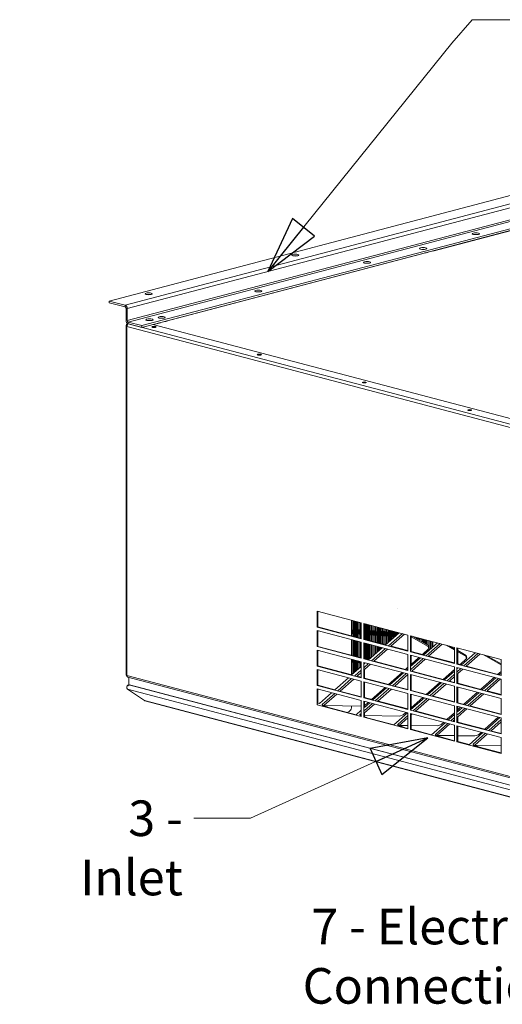
# Model space of a CAD drawing. Units: millimetres. Extents: x 169 to 4821, y 175 to 3344.
# Drawn here: x 169 to 576, y 224 to 1055 of the extents above; entities that cross this region are included whole.
import ezdxf

# ---------------------------------------------------------------- set-up
doc = ezdxf.new("R2010")
doc.units = ezdxf.units.MM
doc.header["$LTSCALE"] = 12
doc.layers.add('AM - Drawing', color=7, linetype='Continuous', lineweight=5)
doc.layers.add('AM - Tekst', color=7, linetype='Continuous', lineweight=15)
doc.styles.add('Note Text (ISO)', font='arial.ttf')
doc.dimstyles.new('Default - Method 1b (ISO)$7', dxfattribs={"dimscale": 12, "dimtxt": 2.5, "dimasz": 4, "dimexe": 3.175, "dimexo": 0, "dimgap": 0.762, "dimtad": 1, "dimtoh": 1, "dimtxsty": 'Note Text (ISO)', "dimcen": 0.09, "dimdle": 10, "dimclrd": 256, "dimclre": 256, "dimclrt": 256, "dimazin": 2, "dimtfac": 1.4, "dimtmove": 0, "dimatfit": 3, "dimldrblk": 'Filled-2', "dimfxl": 1, "dimtolj": 1, "dimlwd": -1, "dimlwe": -1, "dimarcsym": 0})

# ---------------------------------------------------------------- blocks, each defined once
blk = doc.blocks.new('Filled-2')
at = {"color": 0}
for p, q in [((0, 0), (-1, 0.25)), ((-1, 0.25), (-1, -0.25)), ((-1, 0), (0, 0)), ((-1, -0.25), (0, 0))]:
    blk.add_line(p, q, dxfattribs=at)
at = {"color": 0, "flags": 128}
blk.add_lwpolyline([(-1, -0.25), (0, 0), (-1, 0.25), (-1, -0.25)], dxfattribs=at)
at = {"color": 0}
blk.add_solid([(-1, -0.25), (0, 0), (-1, 0.25), (-1, -0.25)], dxfattribs=at)

msp = doc.modelspace()

# ---------------------------------------------------------------- linework, layer by layer
at = {"layer": 'AM - Drawing'}
for p, q in [((244.72, 817.49), (716.36, 941.66)), ((258.15, 813.95), (670.68, 922.56)), ((259.92, 811.08), (666.18, 918.03)), ((259.92, 800.95), (662.5, 906.93)), ((260.63, 799.79), (662.35, 905.56)), ((662.5, 899.45), (272.29, 796.72)), ((662.96, 898.13), (272.29, 795.28)), ((663.06, 897.93), (517.66, 859.65)), ((508.47, 857.23), (297.04, 801.57)), ((508.47, 857.23), (508.47, 857.45)), ((517.66, 859.65), (517.24, 859.76)), ((517.66, 859.87), (517.66, 859.65)), ((258.15, 813.95), (244.72, 817.49)), ((244.72, 816.04), (244.72, 817.49)), ((258.15, 812.51), (244.72, 816.04)), ((258.15, 812.51), (258.15, 813.95)), ((258.86, 811.35), (259.92, 811.08)), ((258.86, 801.23), (258.86, 811.35)), ((259.92, 800.95), (259.92, 811.08)), ((258.86, 801.23), (259.92, 800.95)), ((259.76, 798.45), (260.17, 798.55)), ((260.07, 798.47), (260.15, 797.67)), ((260.37, 798.41), (260.37, 798.44)), ((260.37, 798.41), (260.98, 798.25)), ((260.37, 797.91), (260.37, 798.41)), ((260.37, 798.41), (260.43, 798.41)), ((260.63, 798.35), (260.63, 799.79)), ((272.29, 796.72), (260.63, 799.79)), ((272.29, 795.28), (260.63, 798.35)), ((260.98, 798.25), (1091.12, 579.7)), ((281.49, 797.7), (990.78, 610.96)), ((281.59, 797.67), (281.59, 797.72)), ((287.85, 799.15), (281.9, 797.59)), ((287.85, 799.15), (287.85, 799.37)), ((297.04, 801.57), (296.62, 801.68)), ((297.04, 801.79), (297.04, 801.57)), ((258.86, 796.88), (258.86, 502.64)), ((258.86, 796.88), (259.57, 796.7)), ((258.98, 796.33), (258.98, 502.09)), ((259.68, 796.73), (259.57, 796.7)), ((259.57, 796.7), (259.68, 796.73)), ((259.57, 796.7), (259.66, 796.67)), ((259.59, 796.32), (259.57, 796.33)), ((259.57, 796.33), (259.59, 796.33)), ((259.57, 795.95), (259.57, 501.71)), ((259.57, 795.95), (1089.71, 577.4)), ((272.29, 795.28), (272.29, 796.72)), ((487.67, 558.38), (487.62, 558.37)), ((420.08, 555.93), (457.28, 546.13)), ((420.08, 542.42), (420.08, 555.93)), ((420.79, 555.74), (420.79, 542.61)), ((420.79, 542.61), (420.79, 555.74)), ((449.12, 535.15), (449.12, 548.28)), ((449.62, 548.15), (449.62, 535.02)), ((449.76, 534.98), (449.76, 548.11)), ((420.08, 542.42), (420.79, 542.61)), ((457.28, 532.63), (420.08, 542.42)), ((420.79, 542.61), (457.28, 533)), ((449.62, 543.06), (449.12, 543.1)), ((450.78, 547.84), (450.78, 534.71)), ((450.92, 534.67), (450.92, 547.81)), ((451.93, 547.54), (451.93, 534.41)), ((452.08, 534.37), (452.08, 547.5)), ((453.09, 547.23), (453.09, 534.1)), ((453.24, 534.06), (453.24, 547.2)), ((454.25, 546.93), (454.25, 533.8)), ((454.4, 533.76), (454.4, 546.89)), ((455.41, 546.62), (455.41, 533.49)), ((455.56, 533.45), (455.56, 546.59)), ((456.57, 546.32), (456.57, 533.19)), ((456.72, 533.15), (456.72, 546.28)), ((457.28, 546.13), (457.28, 532.63)), ((459.4, 545.57), (496.61, 535.78)), ((459.4, 532.07), (459.4, 545.57)), ((460.11, 545.39), (460.11, 532.25)), ((460.19, 532.23), (460.19, 545.37)), ((461.21, 545.1), (461.21, 531.96)), ((461.35, 531.93), (461.35, 545.06)), ((462.37, 544.79), (462.37, 531.66)), ((462.51, 531.62), (462.51, 544.75)), ((463.53, 544.49), (463.53, 531.35)), ((463.67, 531.32), (463.67, 544.45)), ((464.68, 544.18), (464.68, 531.05)), ((464.83, 531.01), (464.83, 544.14)), ((465.84, 543.88), (465.84, 530.74)), ((465.99, 530.71), (465.99, 543.84)), ((467, 543.57), (467, 530.44)), ((467.15, 530.4), (467.15, 543.53)), ((468.16, 543.27), (468.16, 530.13)), ((468.31, 530.1), (468.31, 543.23)), ((469.32, 542.96), (469.32, 529.83)), ((469.47, 529.79), (469.47, 542.92)), ((470.48, 542.66), (470.48, 529.52)), ((470.63, 529.49), (470.63, 542.62)), ((471.64, 542.35), (471.64, 529.22)), ((471.78, 529.18), (471.78, 542.31)), ((472.8, 542.05), (472.8, 528.91)), ((472.94, 528.87), (472.94, 542.01)), ((473.96, 541.74), (473.96, 528.61)), ((474.1, 528.57), (474.1, 541.7)), ((475.12, 541.44), (475.12, 528.3)), ((475.26, 528.26), (475.26, 541.4)), ((476.28, 541.13), (476.28, 528)), ((476.42, 527.96), (476.42, 541.09)), ((477.44, 540.83), (477.44, 527.69)), ((477.58, 527.65), (477.58, 540.79)), ((478.59, 540.52), (478.59, 528.23)), ((478.74, 528.36), (478.74, 540.48)), ((479.75, 540.22), (479.75, 529.26)), ((479.9, 529.39), (479.9, 540.18)), ((480.91, 539.91), (480.91, 530.28)), ((481.06, 530.41), (481.06, 539.87)), ((420.08, 539.53), (457.28, 529.73)), ((420.08, 526.02), (420.08, 539.53)), ((420.79, 539.34), (420.79, 526.21)), ((420.79, 526.21), (420.79, 539.34)), ((449.62, 535.85), (449.12, 535.88)), ((449.12, 518.75), (449.12, 531.88)), ((449.62, 531.75), (449.62, 518.62)), ((449.76, 518.58), (449.76, 531.71)), ((450.78, 531.44), (450.78, 518.31)), ((459.4, 532.07), (460.11, 532.25)), ((496.61, 522.27), (459.4, 532.07)), ((460.11, 532.25), (477.86, 527.58)), ((489.29, 537.71), (477.61, 527.36)), ((480.29, 526.66), (491.97, 537)), ((482.07, 539.61), (482.07, 531.31)), ((482.22, 531.44), (482.22, 539.57)), ((493.74, 536.53), (482.26, 526.36)), ((483.23, 539.3), (483.23, 532.34)), ((483.38, 532.47), (483.38, 539.26)), ((484.39, 538.99), (484.39, 533.37)), ((484.53, 533.49), (484.53, 538.96)), ((485.55, 538.69), (485.55, 534.39)), ((485.69, 534.52), (485.69, 538.65)), ((486.71, 538.38), (486.71, 535.42)), ((486.85, 535.55), (486.85, 538.35)), ((487.87, 538.08), (487.87, 536.45)), ((488.01, 536.58), (488.01, 538.04)), ((489.03, 537.77), (489.03, 537.47)), ((489.17, 537.6), (489.17, 537.74)), ((496.61, 535.78), (496.61, 522.27)), ((498.73, 535.22), (535.94, 525.42)), ((498.73, 521.71), (498.73, 535.22)), ((499.44, 535.03), (499.44, 521.9)), ((499.44, 534.42), (513.84, 526.23)), ((514.02, 526.98), (500.19, 534.84)), ((504.09, 533.81), (504.09, 532.61)), ((504.24, 532.53), (504.24, 533.77)), ((505.25, 533.5), (505.25, 531.96)), ((505.4, 531.87), (505.4, 533.46)), ((506.41, 533.2), (506.41, 531.3)), ((506.56, 531.22), (506.56, 533.16)), ((508.73, 531.68), (507.92, 531.73)), ((508.73, 532.59), (508.73, 529.98)), ((508.88, 529.9), (508.88, 532.55)), ((509.89, 532.28), (509.89, 529.32)), ((510.04, 529.24), (510.04, 532.24)), ((511.05, 531.98), (511.05, 528.66)), ((511.19, 528.58), (511.19, 531.94)), ((512.21, 531.67), (512.21, 528)), ((512.35, 527.92), (512.35, 531.63)), ((420.08, 526.02), (420.79, 526.21)), ((457.28, 516.22), (420.08, 526.02)), ((420.79, 526.21), (457.28, 516.6)), ((449.12, 527.23), (449.62, 527.2)), ((450.92, 518.27), (450.92, 531.41)), ((451.93, 531.14), (451.93, 518.01)), ((452.08, 517.97), (452.08, 531.1)), ((453.09, 530.83), (453.09, 517.7)), ((453.24, 517.66), (453.24, 530.8)), ((454.25, 530.53), (454.25, 517.4)), ((454.4, 517.36), (454.4, 530.49)), ((455.41, 530.22), (455.41, 517.09)), ((455.56, 517.05), (455.56, 530.19)), ((456.57, 529.92), (456.57, 516.78)), ((456.72, 516.75), (456.72, 529.88)), ((457.28, 529.73), (457.28, 516.22)), ((459.4, 529.17), (496.61, 519.38)), ((459.4, 515.67), (459.4, 529.17)), ((460.11, 528.99), (460.11, 515.85)), ((460.19, 515.83), (460.19, 528.97)), ((461.21, 528.7), (461.21, 515.56)), ((461.35, 515.53), (461.35, 528.66)), ((462.37, 528.39), (462.37, 515.26)), ((462.51, 515.22), (462.51, 528.35)), ((475.02, 525.06), (463.39, 514.76)), ((463.53, 528.09), (463.53, 514.95)), ((463.67, 515.01), (463.67, 528.05)), ((464.68, 527.78), (464.68, 515.91)), ((464.83, 516.03), (464.83, 527.74)), ((465.84, 527.48), (465.84, 516.93)), ((465.99, 517.06), (465.99, 527.44)), ((466.07, 514.06), (477.7, 524.36)), ((467, 527.17), (467, 517.96)), ((467.15, 518.09), (467.15, 527.13)), ((479.47, 523.89), (468.04, 513.76)), ((468.16, 526.87), (468.16, 518.99)), ((468.31, 519.12), (468.31, 526.83)), ((469.32, 526.56), (469.32, 520.01)), ((469.47, 520.14), (469.47, 526.52)), ((470.48, 526.26), (470.48, 521.04)), ((470.63, 521.17), (470.63, 526.22)), ((471.64, 525.95), (471.64, 522.07)), ((471.78, 522.2), (471.78, 525.91)), ((472.8, 525.65), (472.8, 523.1)), ((472.94, 523.22), (472.94, 525.61)), ((473.96, 525.34), (473.96, 524.12)), ((474.1, 524.25), (474.1, 525.3)), ((482.57, 526.34), (496.61, 522.64)), ((508.86, 519.42), (514.41, 524.34)), ((509.85, 518.88), (521.52, 529.22)), ((512.11, 518.28), (523.79, 528.62)), ((513.37, 531.37), (513.37, 527.34)), ((513.37, 523.42), (513.37, 522)), ((513.51, 527.26), (513.51, 531.33)), ((513.51, 522.12), (513.51, 523.54)), ((514.02, 526.98), (513.84, 526.23)), ((513.84, 526.23), (514.41, 524.34)), ((514.59, 525.09), (514.02, 526.98)), ((525.56, 528.16), (514.08, 517.98)), ((514.41, 524.34), (514.59, 525.09)), ((514.53, 531.06), (514.53, 525.29)), ((514.53, 524.82), (514.53, 523.02)), ((514.67, 523.15), (514.67, 531.02)), ((515.69, 530.76), (515.69, 524.05)), ((515.83, 524.18), (515.83, 530.72)), ((516.84, 530.45), (516.84, 525.08)), ((516.99, 525.21), (516.99, 530.41)), ((517.18, 530.36), (517.18, 525.38)), ((517.77, 525.9), (517.77, 530.21)), ((529.24, 527.19), (535.94, 523.38)), ((535.94, 524.23), (532.01, 526.46)), ((535.94, 525.42), (535.94, 511.92)), ((538.06, 524.87), (575.26, 515.07)), ((538.06, 511.36), (538.06, 524.87)), ((538.76, 524.68), (538.76, 511.55)), ((420.08, 523.13), (457.28, 513.33)), ((420.08, 509.62), (420.08, 523.13)), ((420.79, 522.94), (420.79, 509.81)), ((420.79, 509.81), (420.79, 522.94)), ((449.12, 518.98), (449.62, 518.95)), ((449.12, 502.35), (449.12, 515.48)), ((449.62, 515.35), (449.62, 502.55)), ((449.76, 502.68), (449.76, 515.31)), ((450.78, 515.04), (450.78, 503.58)), ((450.92, 503.71), (450.92, 515.01)), ((459.4, 515.67), (460.11, 515.85)), ((496.61, 505.87), (459.4, 515.67)), ((460.11, 515.85), (463.59, 514.94)), ((496.61, 519.38), (496.61, 505.87)), ((498.73, 521.71), (499.44, 521.9)), ((535.94, 511.92), (498.73, 521.71)), ((498.73, 518.82), (535.94, 509.02)), ((498.73, 505.31), (498.73, 518.82)), ((498.98, 509.25), (507.25, 516.58)), ((499, 506.66), (509.52, 515.98)), ((499.44, 521.9), (510.09, 519.09)), ((499.44, 518.63), (499.44, 509.65)), ((499.44, 511.07), (506.02, 516.9)), ((511.29, 515.51), (499.86, 505.38)), ((504, 515.11), (504.09, 515.1)), ((504.09, 515.2), (504.09, 513.78)), ((504.24, 513.91), (504.24, 515.33)), ((505.25, 516.23), (505.25, 514.81)), ((505.4, 514.94), (505.4, 516.35)), ((506.41, 516.8), (506.41, 515.83)), ((506.56, 515.96), (506.56, 516.76)), ((508.88, 519.41), (508.88, 519.44)), ((509.89, 520.33), (509.89, 519.15)), ((510.04, 519.11), (510.04, 520.46)), ((511.05, 521.36), (511.05, 519.94)), ((511.19, 520.07), (511.19, 521.49)), ((512.21, 522.39), (512.21, 520.97)), ((512.35, 521.1), (512.35, 522.52)), ((514.39, 517.96), (535.94, 512.29)), ((545.84, 518.6), (538.76, 522.62)), ((538.76, 521.77), (545.66, 517.86)), ((540.68, 511.04), (546.23, 515.97)), ((553.34, 520.84), (541.67, 510.5)), ((543.93, 509.9), (555.61, 520.25)), ((545.84, 518.6), (545.66, 517.86)), ((545.66, 517.86), (546.23, 515.97)), ((546.41, 516.71), (545.84, 518.6)), ((557.38, 519.78), (545.9, 509.6)), ((546.23, 515.97), (546.41, 516.71)), ((561.06, 518.81), (575.26, 510.74)), ((575.26, 511.58), (563.83, 518.08)), ((575.26, 515.07), (575.26, 501.56)), ((420.08, 509.62), (420.79, 509.81)), ((457.28, 499.82), (420.08, 509.62)), ((420.08, 506.73), (457.28, 496.93)), ((420.08, 493.22), (420.08, 506.73)), ((420.79, 509.81), (449.32, 502.29)), ((420.79, 506.54), (420.79, 493.41)), ((420.79, 493.41), (420.79, 506.54)), ((449.12, 511.76), (449.62, 511.73)), ((449.62, 510.29), (449.12, 510.33)), ((457.28, 509.35), (449.17, 502.16)), ((451.93, 514.74), (451.93, 504.61)), ((452.08, 504.74), (452.08, 514.7)), ((453.09, 514.43), (453.09, 505.64)), ((453.24, 505.76), (453.24, 514.4)), ((454.25, 514.13), (454.25, 506.66)), ((454.4, 506.79), (454.4, 514.09)), ((455.41, 513.82), (455.41, 507.69)), ((455.56, 507.82), (455.56, 513.79)), ((456.57, 513.52), (456.57, 508.72)), ((456.72, 508.85), (456.72, 513.48)), ((457.28, 513.33), (457.28, 499.82)), ((459.4, 512.77), (496.61, 502.98)), ((459.4, 499.27), (459.4, 512.77)), ((460.75, 512.42), (459.71, 511.5)), ((459.73, 508.44), (463.43, 511.71)), ((460.11, 512.59), (460.11, 511.85)), ((465.2, 511.25), (460.11, 506.74)), ((460.11, 506.83), (460.11, 499.45)), ((460.19, 511.93), (460.19, 512.56)), ((468.08, 513.75), (495.82, 506.45)), ((494.59, 506.78), (496.61, 508.57)), ((494.82, 506.98), (494.82, 506.71)), ((494.97, 506.68), (494.97, 507.11)), ((495.62, 506.28), (496.61, 507.15)), ((496.45, 508.43), (496.61, 508.41)), ((526.41, 498.4), (535.94, 506.84)), ((535.94, 509.02), (535.94, 495.52)), ((538.06, 511.36), (538.76, 511.55)), ((575.26, 501.56), (538.06, 511.36)), ((538.06, 508.47), (575.26, 498.67)), ((538.06, 494.96), (538.06, 508.47)), ((539.07, 508.2), (538.25, 507.47)), ((538.27, 504.88), (541.34, 507.6)), ((543.11, 507.13), (538.69, 503.22)), ((538.76, 511.55), (541.91, 510.72)), ((538.76, 508.28), (538.76, 507.93)), ((546.21, 509.59), (573.73, 502.34)), ((258.86, 502.64), (258.98, 502.61)), ((259.57, 501.71), (1089.71, 283.16)), ((259.57, 501.71), (259.57, 501.12)), ((259.64, 501.1), (259.57, 501.12)), ((260.47, 500.15), (1090.61, 281.6)), ((261.19, 493.81), (261.19, 499.96)), ((446.48, 499.78), (434.95, 489.56)), ((437.63, 488.85), (449.16, 499.07)), ((450.93, 498.6), (439.51, 488.48)), ((449.62, 503.08), (449.12, 503.11)), ((451.85, 501.46), (457.28, 506.27)), ((453.58, 501.17), (457.28, 500.2)), ((457.28, 504.23), (453.78, 501.12)), ((459.4, 499.27), (460.11, 499.45)), ((496.61, 489.47), (459.4, 499.27)), ((460.11, 499.45), (481.55, 493.81)), ((480.32, 494.13), (491.75, 504.26)), ((481.4, 493.67), (492.98, 503.93)), ((483.67, 493.08), (495.25, 503.34)), ((485.55, 498.77), (485.55, 497.35)), ((496.61, 502.5), (485.6, 492.74)), ((485.69, 497.48), (485.69, 498.89)), ((486.71, 499.79), (486.71, 498.37)), ((486.85, 498.5), (486.85, 499.92)), ((487.87, 500.82), (487.87, 499.4)), ((488.01, 499.53), (488.01, 500.95)), ((489.03, 501.85), (489.03, 500.43)), ((489.17, 500.56), (489.17, 501.98)), ((490.19, 502.87), (490.19, 501.46)), ((490.33, 501.58), (490.33, 503)), ((491.34, 503.9), (491.34, 502.48)), ((491.49, 502.61), (491.49, 504.03)), ((496.61, 502.98), (496.61, 489.47)), ((498.73, 505.31), (499.2, 505.44)), ((535.94, 495.52), (498.73, 505.31)), ((498.73, 502.42), (535.94, 492.62)), ((498.73, 488.91), (498.73, 502.42)), ((499.44, 502.23), (499.44, 489.1)), ((499.9, 505.38), (527.64, 498.07)), ((535.94, 505.42), (527.44, 497.9)), ((529.71, 497.3), (535.94, 502.82)), ((535.94, 500.78), (531.68, 497)), ((538.76, 503.12), (538.76, 495.15)), ((558.23, 490.02), (569.66, 500.15)), ((570.89, 499.82), (559.26, 489.52)), ((561.53, 488.92), (573.16, 499.22)), ((574.93, 498.76), (563.5, 488.63)), ((572.5, 502.66), (575.26, 505.11)), ((575.26, 503.7), (573.49, 502.12)), ((575.26, 498.67), (575.26, 485.16)), ((1090.57, 271.63), (260.19, 490.25)), ((274.33, 480.6), (260.19, 490.25)), ((260.92, 493.88), (261.19, 493.94)), ((1077.43, 278.91), (261.19, 493.81)), ((261.69, 493.67), (1091.07, 275.32)), ((420.08, 493.22), (420.79, 493.41)), ((457.28, 483.42), (420.08, 493.22)), ((420.08, 490.33), (457.28, 480.53)), ((420.08, 476.82), (420.08, 490.33)), ((420.79, 493.41), (435.05, 489.65)), ((420.79, 490.14), (420.79, 478.44)), ((420.79, 478.44), (420.79, 490.14)), ((457.28, 496.93), (457.28, 483.42)), ((459.4, 496.37), (496.61, 486.58)), ((459.4, 482.87), (459.4, 496.37)), ((460.11, 496.19), (460.11, 483.05)), ((466.05, 481.49), (477.48, 491.61)), ((467.18, 481.07), (478.71, 491.29)), ((469.45, 480.48), (480.98, 490.69)), ((482.75, 490.23), (471.33, 480.1)), ((476.28, 490.55), (476.28, 489.37)), ((476.42, 489.36), (476.42, 490.68)), ((477.44, 491.58), (477.44, 490.16)), ((477.58, 490.29), (477.58, 491.59)), ((478.59, 491.32), (478.59, 491.19)), ((480.91, 494.66), (480.91, 493.98)), ((481.06, 493.94), (481.06, 494.79)), ((482.07, 495.69), (482.07, 494.27)), ((482.22, 494.4), (482.22, 495.81)), ((483.23, 496.71), (483.23, 495.29)), ((483.38, 495.42), (483.38, 496.84)), ((484.39, 497.74), (484.39, 496.32)), ((484.53, 496.45), (484.53, 497.87)), ((485.4, 492.79), (496.61, 489.84)), ((512.14, 485.76), (523.57, 495.88)), ((524.8, 495.56), (513.22, 485.3)), ((515.49, 484.7), (527.07, 494.96)), ((516.84, 489.93), (516.84, 488.51)), ((516.99, 488.63), (516.99, 490.05)), ((517.18, 490.22), (517.18, 488.81)), ((528.84, 494.49), (517.41, 484.37)), ((517.77, 489.33), (517.77, 490.74)), ((531.72, 497), (535.94, 495.89)), ((535.94, 492.62), (535.94, 479.12)), ((538.06, 494.96), (538.76, 495.15)), ((575.26, 485.16), (538.06, 494.96)), ((538.06, 492.07), (575.26, 482.27)), ((538.06, 478.56), (538.06, 492.07)), ((538.76, 495.15), (559.46, 489.7)), ((538.76, 491.88), (538.76, 478.75)), ((432.21, 487.13), (421.98, 478.06)), ((424.4, 477.14), (434.89, 486.43)), ((436.66, 485.96), (425.75, 476.29)), ((439.03, 488.6), (457.28, 483.8)), ((459.4, 482.87), (460.11, 483.05)), ((496.61, 473.07), (459.4, 482.87)), ((460.11, 483.05), (467.28, 481.16)), ((475.12, 489.52), (475.12, 489.45)), ((475.26, 489.44), (475.26, 489.65)), ((496.61, 486.58), (496.61, 473.07)), ((498.73, 488.91), (499.44, 489.1)), ((535.94, 479.12), (498.73, 488.91)), ((498.73, 486.02), (535.94, 476.22)), ((498.73, 472.51), (498.73, 486.02)), ((510.53, 482.91), (499.21, 472.89)), ((499.44, 489.1), (513.37, 485.43)), ((499.44, 485.83), (499.44, 473.08)), ((499.44, 474.5), (509.3, 483.24)), ((501.27, 472.1), (512.8, 482.32)), ((514.57, 481.85), (503.15, 471.72)), ((513.37, 486.84), (513.37, 486.75)), ((513.51, 486.74), (513.51, 486.97)), ((514.53, 487.87), (514.53, 486.67)), ((514.67, 486.66), (514.67, 488)), ((515.69, 488.9), (515.69, 487.48)), ((515.83, 487.61), (515.83, 489.03)), ((517.22, 484.42), (535.94, 479.49)), ((543.96, 477.38), (555.39, 487.5)), ((556.62, 487.18), (545.04, 476.92)), ((547.31, 476.32), (558.89, 486.58)), ((560.66, 486.11), (549.23, 475.99)), ((563.54, 488.62), (575.26, 485.54)), ((575.26, 482.27), (575.26, 468.76)), ((274.33, 480.6), (1090.57, 265.71)), ((1091.06, 265.4), (274.82, 480.29)), ((420.08, 476.82), (420.67, 476.97)), ((457.28, 467.02), (420.08, 476.82)), ((421.98, 478.06), (420.66, 478.41)), ((421.87, 478.47), (422.31, 478.36)), ((424.66, 476.65), (424.39, 477.14)), ((424.39, 477.14), (424.4, 477.14)), ((424.4, 477.14), (424.39, 477.14)), ((424.4, 477.14), (424.4, 477.14)), ((424.66, 476.65), (424.44, 476.45)), ((424.81, 476.56), (424.44, 476.45)), ((424.44, 476.45), (424.85, 476.28)), ((424.72, 476.66), (424.66, 476.65)), ((424.85, 476.28), (425.24, 476.39)), ((424.92, 476.15), (424.85, 476.28)), ((425.26, 476.38), (424.86, 476.28)), ((424.86, 476.28), (427.44, 475.19)), ((424.86, 476.28), (424.93, 476.16)), ((424.93, 476.16), (424.92, 476.15)), ((457.28, 475.86), (425.75, 476.29)), ((430.18, 474.53), (426, 476.29)), ((427.57, 475.22), (453.01, 468.52)), ((449.12, 474.28), (449.12, 475.97)), ((457.28, 480.53), (457.28, 467.02)), ((459.4, 479.97), (496.61, 470.18)), ((459.4, 466.47), (459.4, 479.97)), ((459.94, 474.66), (464.44, 478.65)), ((459.96, 472.07), (466.71, 478.05)), ((460.11, 479.79), (460.11, 474.81)), ((468.48, 477.58), (460.11, 470.16)), ((460.74, 476.78), (460.11, 476.59)), ((460.74, 476.78), (463.21, 478.97)), ((470.85, 480.22), (496.61, 473.44)), ((535.94, 476.22), (535.94, 462.72)), ((538.06, 478.56), (538.76, 478.75)), ((575.26, 468.76), (538.06, 478.56)), ((538.06, 475.67), (575.26, 465.87)), ((538.06, 462.16), (538.06, 475.67)), ((542.35, 474.53), (538.49, 471.11)), ((538.5, 468.52), (544.62, 473.94)), ((538.76, 478.75), (545.19, 477.05)), ((538.76, 475.48), (538.76, 471.36)), ((538.76, 472.78), (541.12, 474.86)), ((546.39, 473.47), (538.76, 466.71)), ((549.04, 476.04), (575.26, 469.14)), ((452.96, 468.47), (457.28, 472.3)), ((456.21, 468.76), (456.22, 468.77)), ((456.48, 468.27), (456.21, 468.76)), ((456.22, 468.76), (456.21, 468.76)), ((456.22, 468.76), (457.28, 469.7)), ((456.22, 468.77), (456.22, 468.76)), ((456.48, 468.27), (456.26, 468.08)), ((456.63, 468.18), (456.26, 468.08)), ((456.26, 468.08), (456.67, 467.9)), ((456.54, 468.29), (456.48, 468.27)), ((456.67, 467.9), (457.06, 468.01)), ((456.74, 467.77), (456.67, 467.9)), ((457.08, 468.01), (456.68, 467.9)), ((456.68, 467.9), (457.28, 467.65)), ((456.68, 467.9), (456.75, 467.78)), ((456.75, 467.78), (456.74, 467.77)), ((459.4, 466.47), (460.11, 466.65)), ((496.61, 456.67), (459.4, 466.47)), ((460.11, 471), (460.11, 466.65)), ((489.54, 467.48), (460.11, 467.88)), ((462, 466.16), (460.11, 466.95)), ((460.11, 466.65), (484.83, 460.14)), ((496.26, 470.27), (484.78, 460.1)), ((488.04, 460.38), (496.61, 467.97)), ((496.61, 465.93), (489.39, 459.54)), ((492.56, 468.41), (489.54, 467.48)), ((492.56, 468.41), (495.03, 470.59)), ((496.61, 470.18), (496.61, 456.67)), ((498.73, 472.51), (499.22, 472.64)), ((535.94, 462.72), (498.73, 472.51)), ((498.73, 469.62), (535.94, 459.82)), ((498.73, 456.11), (498.73, 469.62)), ((500.3, 469.2), (499.44, 468.44)), ((499.44, 469.06), (499.44, 456.3)), ((502.67, 471.85), (530.92, 464.41)), ((529.69, 464.73), (535.94, 470.27)), ((535.94, 468.85), (530.82, 464.32)), ((533.09, 463.72), (535.94, 466.25)), ((538.76, 467.15), (538.76, 462.35)), ((539.18, 473.15), (540.42, 472.82)), ((561.51, 456.36), (572.94, 466.48)), ((574.17, 466.16), (562.64, 455.94)), ((575.26, 465.87), (575.26, 452.36)), ((488.03, 460.38), (488.04, 460.39)), ((488.04, 460.39), (488.03, 460.38)), ((488.3, 459.89), (488.03, 460.38)), ((488.04, 460.39), (488.04, 460.38)), ((488.3, 459.89), (488.08, 459.7)), ((488.45, 459.8), (488.08, 459.7)), ((488.08, 459.7), (488.49, 459.53)), ((488.36, 459.91), (488.3, 459.89)), ((488.49, 459.53), (488.88, 459.63)), ((488.56, 459.4), (488.49, 459.53)), ((488.9, 459.63), (488.5, 459.52)), ((488.5, 459.52), (491.08, 458.44)), ((488.5, 459.52), (488.56, 459.4)), ((488.56, 459.4), (488.56, 459.4)), ((496.61, 459.44), (489.39, 459.54)), ((493.82, 457.78), (489.64, 459.53)), ((491.21, 458.47), (496.61, 457.04)), ((521.36, 459.1), (499.44, 459.4)), ((528.08, 461.89), (516.6, 451.72)), ((519.86, 452), (530.35, 461.29)), ((532.12, 460.83), (521.21, 451.16)), ((524.38, 460.03), (521.36, 459.1)), ((524.38, 460.03), (526.85, 462.22)), ((534.49, 463.47), (535.94, 463.09)), ((535.94, 464.21), (534.97, 463.35)), ((535.94, 459.82), (535.94, 446.32)), ((538.06, 462.16), (538.76, 462.35)), ((575.26, 452.36), (538.06, 462.16)), ((538.06, 459.26), (575.26, 449.47)), ((538.06, 445.76), (538.06, 459.26)), ((538.76, 462.35), (562.74, 456.03)), ((538.76, 459.08), (538.76, 445.94)), ((564.91, 455.35), (575.26, 464.52)), ((575.26, 462.48), (566.78, 454.97)), ((571, 464.77), (572.24, 464.45)), ((498.73, 456.11), (499.44, 456.3)), ((535.94, 446.32), (498.73, 456.11)), ((499.44, 456.3), (516.65, 451.77)), ((520.12, 451.51), (519.85, 452.01)), ((519.85, 452.01), (519.86, 452.01)), ((519.86, 452.01), (519.85, 452.01)), ((519.86, 452.01), (519.86, 452)), ((520.12, 451.51), (519.9, 451.32)), ((520.27, 451.42), (519.9, 451.32)), ((519.9, 451.32), (520.31, 451.15)), ((520.18, 451.53), (520.12, 451.51)), ((520.31, 451.15), (520.7, 451.26)), ((520.38, 451.02), (520.31, 451.15)), ((520.72, 451.25), (520.32, 451.14)), ((520.32, 451.14), (522.9, 450.06)), ((520.32, 451.14), (520.38, 451.02)), ((520.38, 451.02), (520.38, 451.02)), ((535.94, 450.96), (521.21, 451.16)), ((525.64, 449.4), (521.46, 451.16)), ((523.03, 450.09), (535.94, 446.69)), ((553.18, 450.72), (538.76, 450.92)), ((559.9, 453.51), (548.42, 443.34)), ((551.68, 443.63), (562.17, 452.92)), ((563.94, 452.45), (553.03, 442.78)), ((556.2, 451.65), (553.18, 450.72)), ((556.2, 451.65), (558.67, 453.84)), ((566.31, 455.09), (575.26, 452.74)), ((575.26, 449.47), (575.26, 435.96)), ((538.06, 445.76), (538.76, 445.94)), ((575.26, 435.96), (538.06, 445.76)), ((538.76, 445.94), (548.47, 443.39)), ((551.93, 443.14), (551.67, 443.63)), ((551.67, 443.63), (551.68, 443.63)), ((551.68, 443.63), (551.67, 443.63)), ((551.68, 443.63), (551.68, 443.63)), ((551.93, 443.14), (551.72, 442.94)), ((552.09, 443.05), (551.72, 442.94)), ((551.72, 442.94), (552.13, 442.77)), ((552, 443.15), (551.93, 443.14)), ((552.13, 442.77), (552.52, 442.88)), ((552.2, 442.64), (552.13, 442.77)), ((552.54, 442.88), (552.14, 442.77)), ((552.14, 442.77), (554.72, 441.68)), ((552.14, 442.77), (552.2, 442.65)), ((552.2, 442.65), (552.2, 442.64)), ((575.26, 442.48), (553.03, 442.78)), ((557.46, 441.02), (553.28, 442.78)), ((554.85, 441.71), (575.26, 436.34))]:
    msp.add_line(p, q, dxfattribs=at)
for centre, major_axis in [((554, 874.24), (3, 0)), ((401.69, 856.21), (-3, 0)), ((509.53, 861.79), (-3, 0)), ((462.22, 850.08), (3, 0)), ((277.95, 823.63), (-3, 0)), ((370.44, 825.91), (3, 0)), ((278.66, 801.75), (3, 0)), ((288.91, 803.7), (-3, 0)), ((282.55, 795.56), (1.8, 0)), ((371.25, 772.2), (1.8, 0)), ((459.95, 748.85), (1.8, 0)), ((548.65, 725.5), (1.8, 0))]:
    msp.add_ellipse(centre, major_axis=major_axis, ratio=0.263274, dxfattribs=at)
for centre, major_axis, ratio, start_param, end_param in [((554, 872.79), (-3, 0), 0.263274, 4.299792, 5.124986), ((401.69, 854.76), (-3, 0), 0.263274, 4.299792, 5.124986), ((509.53, 860.34), (3, 0), 0.263274, 1.1582, 1.983393), ((509.53, 860.34), (-3, 0), 0.263274, 4.299792, 5.124986), ((509.53, 859.38), (5, 0), 0.263274, 5.006625, 5.988949), ((462.22, 848.63), (-3, 0), 0.263274, 4.299792, 5.124986), ((277.95, 822.19), (-3, 0), 0.263274, 4.299792, 5.124986), ((370.44, 824.47), (-3, 0), 0.263274, 4.299792, 5.124986), ((258.15, 811.54), (-0.64, 2.42), 0.682161, 4.344061, 5.914858), ((258.15, 811.54), (-0.255, 0.967), 0.682161, 4.344061, 5.914858), ((260.63, 800.76), (0.64, -2.42), 0.682161, 4.344061, 5.914858), ((260.27, 796.51), (-0.51, 1.93), 0.682161, 6.056755, 7.485654), ((260.98, 796.33), (0.51, 1.93), 0.682161, 0.368328, 1.939124), ((260.27, 796.51), (-0.255, 0.967), 0.682161, 0.009888, 1.202469), ((260.63, 800.76), (0.255, -0.967), 0.682161, 4.344061, 5.914858), ((278.66, 800.3), (-3, 0), 0.263274, 4.299792, 5.124986), ((288.91, 802.26), (-3, 0), 0.263274, 4.299792, 5.124986), ((288.91, 802.26), (3, 0), 0.263274, 1.1582, 1.983393), ((288.91, 801.29), (5, 0), 0.263274, 5.006625, 5.988949), ((260.98, 796.33), (-2, 0), 0.263274, 5.497787, 7.068583), ((451.38, 539.33), (0.25, 3.59), 0.249688, 0.979777, 2.712518), ((452.54, 539.25), (0.25, 3.59), 0.249688, 0.979777, 2.712518), ((453.7, 539.17), (0.25, 3.59), 0.249688, 0.979777, 2.712518), ((454.86, 539.09), (0.25, 3.59), 0.249688, 0.979777, 2.712518), ((456.02, 539), (0.25, 3.59), 0.249688, 0.979777, 2.712518), ((457.17, 538.92), (0.25, 3.59), 0.249688, 0.979777, 2.712518), ((461.81, 538.6), (0.25, 3.59), 0.249688, 0.979777, 2.712518), ((462.97, 538.51), (0.25, 3.59), 0.249688, 0.979777, 2.712518), ((464.13, 538.43), (0.25, 3.59), 0.249688, 0.979777, 2.712518), ((465.29, 538.35), (0.25, 3.59), 0.249688, 0.979777, 2.712518), ((466.45, 538.27), (0.25, 3.59), 0.249688, 0.979777, 2.712518), ((467.61, 538.19), (0.25, 3.59), 0.249688, 0.979777, 2.712518), ((468.77, 538.11), (0.25, 3.59), 0.249688, 0.979777, 2.712518), ((469.92, 538.02), (0.25, 3.59), 0.249688, 0.979777, 2.712518), ((471.08, 537.94), (0.25, 3.59), 0.249688, 0.979777, 2.712518), ((472.24, 537.86), (0.25, 3.59), 0.249688, 0.979777, 2.712518), ((473.4, 537.78), (0.25, 3.59), 0.249688, 0.979777, 2.712518), ((474.56, 537.7), (0.25, 3.59), 0.249688, 0.979777, 2.712518), ((475.72, 537.61), (0.25, 3.59), 0.249688, 0.979777, 2.712518), ((476.88, 537.53), (0.25, 3.59), 0.249688, 0.979777, 2.712518), ((478.04, 537.45), (0.25, 3.59), 0.249688, 0.979777, 2.712518), ((479.2, 537.37), (0.25, 3.59), 0.249688, 0.979777, 2.712518), ((480.36, 537.29), (0.25, 3.59), 0.249688, 0.979777, 2.712518), ((481.52, 537.21), (0.25, 3.59), 0.249688, 0.979777, 2.712518), ((482.67, 537.12), (0.25, 3.59), 0.249688, 0.979777, 2.712518), ((483.83, 537.04), (0.25, 3.59), 0.249688, 0.979777, 2.712518), ((484.99, 536.96), (0.25, 3.59), 0.249688, 0.985797, 2.712518), ((486.15, 536.88), (0.25, 3.59), 0.249688, 1.05544, 2.416688), ((487.31, 536.8), (0.25, 3.59), 0.249688, 1.122708, 2.06524), ((488.47, 536.72), (0.25, 3.59), 0.249688, 1.188108, 1.743568), ((489.63, 536.63), (0.25, 3.59), 0.249688, 1.252047, 1.413352), ((505.86, 535.49), (0.25, 3.59), 0.249688, 2.149539, 2.712518), ((507.02, 535.41), (0.25, 3.59), 0.249688, 2.227067, 2.712518), ((508.18, 535.33), (-0.25, -3.59), 0.249688, 5.451674, 6.283185), ((510.49, 535.16), (0.25, 3.59), 0.249688, 2.502503, 2.712518), ((511.65, 535.08), (0.25, 3.59), 0.249688, 2.622909, 2.712518), ((451.38, 515.21), (0.25, 3.59), 0.249688, 1.613359, 2.712518), ((457.17, 514.8), (0.25, 3.59), 0.249688, 0.979777, 1.003045), ((461.81, 514.48), (0.25, 3.59), 0.249688, 0.979777, 1.26747), ((462.97, 514.4), (0.25, 3.59), 0.249688, 0.979777, 1.330061), ((464.13, 514.31), (0.25, 3.59), 0.249688, 0.979777, 1.391893), ((465.29, 514.23), (0.25, 3.59), 0.249688, 0.979777, 1.131407), ((452.54, 515.13), (0.25, 3.59), 0.249688, 1.674821, 2.712518), ((453.7, 515.05), (0.25, 3.59), 0.249688, 1.736864, 2.712518), ((454.86, 514.97), (0.25, 3.59), 0.249688, 1.799754, 2.712518), ((456.02, 514.89), (0.25, 3.59), 0.249688, 1.863787, 2.712518), ((457.17, 514.8), (0.25, 3.59), 0.249688, 1.929309, 2.712518), ((260.27, 502.27), (0.51, -1.93), 0.682161, 4.344061, 5.701986), ((260.98, 502.09), (-2, 0), 0.263274, 0, 0.785398), ((260.98, 502.09), (-0.51, -1.93), 0.682161, 5.080717, 6.283185), ((275.33, 482.23), (-0.51, -1.93), 0.682161, 5.866115, 6.283185), ((425.82, 477.52), (1.33, -1.5), 0.695615, 4.38319, 4.775889), ((419.12, 474.28), (30, 0), 0.263274, 5.785118, 6.283185), ((457.64, 469.15), (1.33, -1.5), 0.695615, 4.38319, 4.775889), ((489.46, 460.77), (1.33, -1.5), 0.695615, 4.38319, 4.775889), ((521.27, 452.39), (1.33, -1.5), 0.695615, 4.38319, 4.775889), ((553.09, 444.02), (1.33, -1.5), 0.695615, 4.38319, 4.775889)]:
    msp.add_ellipse(centre, major_axis=major_axis, ratio=ratio, start_param=start_param, end_param=end_param, dxfattribs=at)
msp.add_open_spline([(260.31, 798.47), (260.23, 798.48), (260.15, 798.48), (260.07, 798.47)], degree=3, dxfattribs=at)
for points, knots in [([(260.19, 490.25), (259.64, 490.7), (259.43, 491.47), (259.67, 492.16), (259.91, 492.87), (260.61, 493.46), (261.39, 493.63), (261.49, 493.65), (261.59, 493.67), (261.69, 493.67)], [-0.785398, -0.785398, -0.785398, -0.785398, 0.312687, 0.312687, 0.312687, 1.430486, 1.430486, 1.430486, 1.570796, 1.570796, 1.570796, 1.570796]), ([(261.19, 493.92), (260.59, 493.84), (260.05, 493.51), (259.78, 493.02), (259.59, 492.68), (259.53, 492.27), (259.6, 491.88)], [-1.332855, -1.332855, -1.332855, -1.332855, -0.453162, -0.453162, -0.453162, 0.16415, 0.16415, 0.16415, 0.16415]), ([(424.86, 476.51), (425, 476.46), (425.14, 476.41), (425.44, 476.34), (425.6, 476.31), (425.75, 476.29)], [0, 0, 0, 0, 0.04754639, 0.04754639, 0.09509277, 0.09509277, 0.09509277, 0.09509277]), ([(456.68, 468.13), (456.82, 468.08), (456.96, 468.03), (457.17, 467.98), (457.23, 467.97), (457.28, 467.96)], [0, 0, 0, 0, 0.04754639, 0.04754639, 0.06541778, 0.06541778, 0.06541778, 0.06541778]), ([(488.5, 459.75), (488.64, 459.7), (488.78, 459.66), (489.08, 459.58), (489.24, 459.56), (489.39, 459.54)], [0, 0, 0, 0, 0.04754639, 0.04754639, 0.09509277, 0.09509277, 0.09509277, 0.09509277]), ([(520.32, 451.38), (520.46, 451.33), (520.6, 451.28), (520.9, 451.21), (521.06, 451.18), (521.21, 451.16)], [0, 0, 0, 0, 0.04754639, 0.04754639, 0.09509277, 0.09509277, 0.09509277, 0.09509277]), ([(552.14, 443), (552.28, 442.95), (552.42, 442.9), (552.72, 442.83), (552.88, 442.8), (553.03, 442.78)], [0, 0, 0, 0, 0.04754639, 0.04754639, 0.09509277, 0.09509277, 0.09509277, 0.09509277])]:
    msp.add_open_spline(points, degree=3, knots=knots, dxfattribs=at)

# ---------------------------------------------------------------- texts
at = {"layer": 'AM - Tekst', "char_height": 30, "attachment_point": 3, "style": 'Note Text (ISO)'}
for s, insert, width in [('\\fArial|b0|i0;3 - Inlet', (306.83, 396.29), 139.7104), ('\\fArial|b0|i0;7 - Electrical Connections', (647.87, 304.92), 475.1296)]:
    msp.add_mtext(s, dxfattribs=dict(at, insert=insert, width=width))

# ---------------------------------------------------------------- leaders
at = {"layer": 'AM - Tekst', "annotation_type": 0, "has_hookline": 1}
for points, hookline_direction, text_width in [([(378.49, 842.29), (533.8, 1035.06), (551.02, 1054.75), (599.02, 1054.75)], 0, 317.93), ([(995.27, 653.36), (705.01, 289.92), (657.01, 289.92)], 1, 471.59), ([(513.53, 449), (363.98, 381.29), (315.98, 381.29)], 1, 137.7)]:
    msp.add_leader(points, dimstyle='Default - Method 1b (ISO)$7', override={"dimtad": 0}, dxfattribs=dict(at, hookline_direction=hookline_direction, text_width=text_width))

doc.saveas('drawing.dxf')
